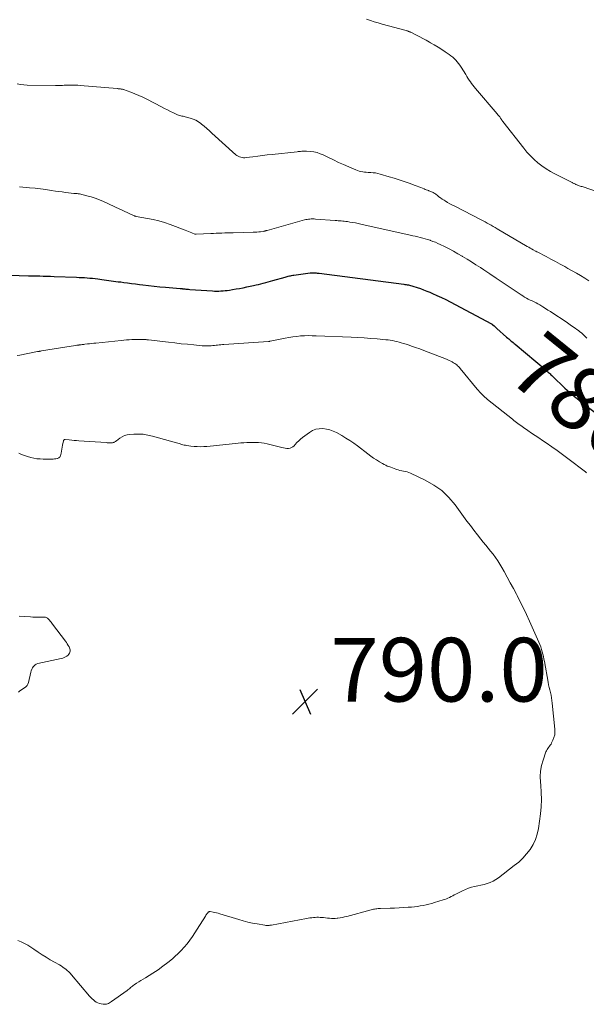
# Model space of a CAD drawing. Units: feet. Extents: x 2000000 to 2005036, y 550000 to 555001.
# Drawn here: x 2001582 to 2001759, y 551959 to 552268 of the extents above; entities that cross this region are included whole.
import ezdxf
from ezdxf.enums import TextEntityAlignment as Align

# ---------------------------------------------------------------- set-up
doc = ezdxf.new("R2010")
doc.units = ezdxf.units.FT
doc.header["$LTSCALE"] = 100
doc.header["$MEASUREMENT"] = 0
for name, color, linetype, lineweight in [('CONTOUR INDEX', 32, 'Continuous', 25), ('CONTOUR INDEX LABEL', 7, 'Continuous', 15), ('CONTOUR INTERMEDIATE', 40, 'Continuous', 15), ('SPOT ELEVATION', 7, 'Continuous', 15)]:
    doc.layers.add(name, color=color, linetype=linetype, lineweight=lineweight)
doc.styles.add('slant', font='romans.shx', dxfattribs={"oblique": 14.999978})

# ---------------------------------------------------------------- blocks, each defined once
blk = doc.blocks.new('SPOT')
at = {"layer": 'SPOT ELEVATION', "lineweight": 25}
for p, q in [((-3.95, -3.95), (3.86, 3.85)), ((-1.67, 3.81), (1.74, -3.97))]:
    blk.add_line(p, q, dxfattribs=at)

msp = doc.modelspace()

# ---------------------------------------------------------------- linework, layer by layer
at = {"layer": 'CONTOUR INDEX', "elevation": 780, "flags": 128}
msp.add_lwpolyline([(2001569.66, 552188.18), (2001584.29, 552187.66), (2001584.51, 552187.66), (2001584.72, 552187.65), (2001584.94, 552187.65), (2001585.16, 552187.64), (2001585.37, 552187.64), (2001585.59, 552187.63), (2001585.81, 552187.63), (2001586.03, 552187.62), (2001587.84, 552187.58), (2001588.97, 552187.55), (2001590.09, 552187.51), (2001591.21, 552187.47), (2001592.34, 552187.43), (2001599.34, 552187.17), (2001600.18, 552187.13), (2001601.02, 552187.09), (2001601.86, 552187.04), (2001602.7, 552186.98), (2001603.54, 552186.91), (2001604.37, 552186.84), (2001605.21, 552186.74), (2001606.04, 552186.64), (2001607.32, 552186.47), (2001608.06, 552186.37), (2001608.81, 552186.27), (2001609.55, 552186.17), (2001610.29, 552186.07), (2001611.03, 552185.97), (2001611.78, 552185.87), (2001612.52, 552185.77), (2001613.26, 552185.68), (2001614.23, 552185.55), (2001615.45, 552185.39), (2001616.68, 552185.24), (2001617.9, 552185.08), (2001619.13, 552184.92), (2001620.22, 552184.78), (2001621.99, 552184.57), (2001623.76, 552184.37), (2001625.53, 552184.19), (2001627.31, 552184.02), (2001631.92, 552183.63), (2001632.02, 552183.62), (2001632.12, 552183.62), (2001632.23, 552183.61), (2001632.33, 552183.6), (2001632.43, 552183.59), (2001632.53, 552183.59), (2001632.64, 552183.58), (2001632.74, 552183.57), (2001633.35, 552183.51), (2001633.76, 552183.47), (2001634.17, 552183.43), (2001634.57, 552183.4), (2001634.98, 552183.37), (2001642.08, 552182.88), (2001642.75, 552182.85), (2001643.41, 552182.83), (2001644.07, 552182.84), (2001644.74, 552182.87), (2001645.4, 552182.92), (2001646.06, 552182.98), (2001646.72, 552183.06), (2001647.38, 552183.15), (2001648.33, 552183.3), (2001649.47, 552183.48), (2001650.6, 552183.68), (2001651.72, 552183.89), (2001652.85, 552184.12), (2001655, 552184.58), (2001655.76, 552184.75), (2001656.52, 552184.93), (2001657.28, 552185.12), (2001658.03, 552185.32), (2001658.79, 552185.52), (2001659.54, 552185.73), (2001660.3, 552185.94), (2001661.05, 552186.16), (2001664.85, 552187.24), (2001665.19, 552187.33), (2001665.53, 552187.42), (2001665.88, 552187.51), (2001666.22, 552187.59), (2001666.56, 552187.66), (2001666.91, 552187.73), (2001667.26, 552187.78), (2001667.61, 552187.84), (2001672.73, 552188.54), (2001672.9, 552188.56), (2001673.06, 552188.57), (2001673.23, 552188.59), (2001673.39, 552188.6), (2001673.55, 552188.6), (2001673.72, 552188.6), (2001673.88, 552188.59), (2001674.05, 552188.58), (2001674.34, 552188.55), (2001674.65, 552188.52), (2001674.97, 552188.49), (2001675.28, 552188.46), (2001675.59, 552188.42), (2001702.15, 552184.99), (2001702.5, 552184.94), (2001702.86, 552184.88), (2001703.21, 552184.82), (2001703.57, 552184.75), (2001703.92, 552184.67), (2001704.27, 552184.58), (2001704.62, 552184.49), (2001704.96, 552184.38), (2001706.32, 552183.95), (2001707.34, 552183.61), (2001708.35, 552183.24), (2001709.35, 552182.85), (2001710.34, 552182.44), (2001711.16, 552182.09), (2001712.55, 552181.47), (2001713.93, 552180.82), (2001715.3, 552180.15), (2001716.65, 552179.45), (2001729.66, 552172.52), (2001729.72, 552172.49), (2001729.78, 552172.45), (2001729.84, 552172.42), (2001729.9, 552172.38), (2001729.95, 552172.34), (2001730.01, 552172.3), (2001730.06, 552172.25), (2001730.11, 552172.21), (2001730.45, 552171.9), (2001730.67, 552171.7), (2001730.89, 552171.5), (2001731.11, 552171.31), (2001731.33, 552171.11), (2001734.41, 552168.37), (2001734.74, 552168.09), (2001735.07, 552167.8), (2001735.4, 552167.52), (2001735.74, 552167.24), (2001736.07, 552166.96), (2001736.41, 552166.69), (2001736.74, 552166.41), (2001737.07, 552166.13), (2001746.82, 552157.94), (2001747.08, 552157.72), (2001747.33, 552157.49), (2001747.59, 552157.26), (2001747.84, 552157.03), (2001748.08, 552156.79), (2001748.33, 552156.55), (2001748.58, 552156.31), (2001748.83, 552156.08), (2001752.73, 552152.36), (2001753.46, 552151.67), (2001754.21, 552150.99), (2001754.97, 552150.33), (2001755.74, 552149.68), (2001756.52, 552149.05), (2001757.31, 552148.41), (2001758.1, 552147.79), (2001758.9, 552147.18), (2001762.15, 552144.69)], dxfattribs=at)
at = {"layer": 'CONTOUR INTERMEDIATE', "flags": 128}
for points, elevation in [([(2001690.4, 552268.23), (2001691.63, 552267.82), (2001692.87, 552267.43), (2001694.12, 552267.06), (2001695.37, 552266.7), (2001702.92, 552264.62), (2001703.11, 552264.57), (2001703.29, 552264.51), (2001703.47, 552264.45), (2001703.65, 552264.39), (2001703.83, 552264.33), (2001704.01, 552264.26), (2001704.18, 552264.18), (2001704.35, 552264.1), (2001706.09, 552263.22), (2001707.12, 552262.69), (2001708.15, 552262.15), (2001709.17, 552261.59), (2001710.18, 552261.03), (2001710.53, 552260.83), (2001711.71, 552260.14), (2001712.87, 552259.43), (2001714.02, 552258.69), (2001715.15, 552257.94), (2001716.39, 552257.1), (2001716.94, 552256.7), (2001717.47, 552256.28), (2001717.98, 552255.82), (2001718.46, 552255.33), (2001718.92, 552254.82), (2001719.35, 552254.29), (2001719.75, 552253.74), (2001720.12, 552253.17), (2001721.56, 552250.81), (2001721.92, 552250.23), (2001722.28, 552249.67), (2001722.65, 552249.11), (2001723.04, 552248.56), (2001723.43, 552248.01), (2001723.83, 552247.48), (2001724.25, 552246.95), (2001724.68, 552246.43), (2001731.49, 552238.46), (2001731.68, 552238.23), (2001731.87, 552237.99), (2001732.06, 552237.75), (2001732.25, 552237.51), (2001732.38, 552237.33), (2001732.5, 552237.17), (2001732.61, 552237.02), (2001732.71, 552236.86), (2001732.82, 552236.71), (2001732.93, 552236.55), (2001733.03, 552236.39), (2001733.15, 552236.24), (2001733.26, 552236.09), (2001739.78, 552227.68), (2001740.8, 552226.46), (2001741.88, 552225.28), (2001743.02, 552224.18), (2001744.22, 552223.13), (2001745.49, 552222.16), (2001746.79, 552221.25), (2001748.15, 552220.42), (2001749.55, 552219.66), (2001754.76, 552217.02), (2001754.94, 552216.93), (2001755.11, 552216.84), (2001755.29, 552216.75), (2001755.46, 552216.66), (2001755.64, 552216.58), (2001755.82, 552216.49), (2001755.99, 552216.4), (2001756.17, 552216.32), (2001756.21, 552216.3), (2001756.41, 552216.22), (2001756.61, 552216.13), (2001756.81, 552216.06), (2001757.02, 552215.98), (2001757.21, 552215.92), (2001757.51, 552215.82), (2001757.82, 552215.72), (2001758.12, 552215.62), (2001758.42, 552215.52), (2001762.57, 552214.11)], 768), ([(2001580.75, 552247.87), (2001581.77, 552247.69), (2001582.81, 552247.58), (2001583.86, 552247.53), (2001592.82, 552247.4), (2001593.35, 552247.4), (2001593.88, 552247.41), (2001594.41, 552247.42), (2001594.95, 552247.44), (2001595.48, 552247.47), (2001596.01, 552247.49), (2001596.54, 552247.51), (2001597.07, 552247.53), (2001597.54, 552247.54), (2001598.3, 552247.54), (2001599.06, 552247.53), (2001599.83, 552247.5), (2001600.59, 552247.44), (2001612.11, 552246.42), (2001612.3, 552246.4), (2001612.49, 552246.39), (2001612.67, 552246.37), (2001612.86, 552246.35), (2001612.91, 552246.34), (2001613.07, 552246.32), (2001613.23, 552246.3), (2001613.39, 552246.28), (2001613.54, 552246.25), (2001613.7, 552246.22), (2001613.86, 552246.19), (2001614.01, 552246.14), (2001614.16, 552246.09), (2001616.43, 552245.29), (2001617.71, 552244.81), (2001618.97, 552244.3), (2001620.2, 552243.73), (2001621.42, 552243.13), (2001626.06, 552240.7), (2001627, 552240.22), (2001627.95, 552239.74), (2001628.9, 552239.26), (2001629.85, 552238.8), (2001631.11, 552238.19), (2001631.44, 552238.05), (2001631.77, 552237.93), (2001632.12, 552237.84), (2001632.47, 552237.77), (2001632.83, 552237.71), (2001633.19, 552237.64), (2001633.54, 552237.56), (2001633.89, 552237.48), (2001635.07, 552237.18), (2001635.98, 552236.87), (2001636.85, 552236.5), (2001637.66, 552236.01), (2001638.43, 552235.45), (2001638.61, 552235.29), (2001639.44, 552234.59), (2001640.27, 552233.88), (2001641.09, 552233.16), (2001641.9, 552232.43), (2001649.42, 552225.65), (2001649.76, 552225.39), (2001650.12, 552225.16), (2001650.51, 552224.98), (2001650.93, 552224.84), (2001651.36, 552224.75), (2001651.79, 552224.7), (2001652.22, 552224.7), (2001652.66, 552224.73), (2001654.77, 552225.02), (2001656.26, 552225.21), (2001657.76, 552225.4), (2001659.26, 552225.58), (2001660.76, 552225.75), (2001668.65, 552226.6), (2001669.01, 552226.64), (2001669.37, 552226.67), (2001669.74, 552226.71), (2001670.1, 552226.76), (2001670.46, 552226.79), (2001670.82, 552226.8), (2001671.18, 552226.8), (2001671.54, 552226.78), (2001672.9, 552226.67), (2001673.92, 552226.52), (2001674.93, 552226.31), (2001675.9, 552225.98), (2001676.85, 552225.57), (2001678.49, 552224.76), (2001680.07, 552224), (2001681.65, 552223.25), (2001683.25, 552222.53), (2001684.86, 552221.83), (2001687.03, 552220.9), (2001687.57, 552220.69), (2001688.11, 552220.52), (2001688.66, 552220.39), (2001689.22, 552220.28), (2001689.78, 552220.21), (2001690.35, 552220.15), (2001690.92, 552220.11), (2001691.49, 552220.08), (2001691.81, 552220.07), (2001692.53, 552220.01), (2001693.25, 552219.92), (2001693.96, 552219.77), (2001694.67, 552219.59), (2001697.58, 552218.72), (2001699.15, 552218.24), (2001700.7, 552217.74), (2001702.25, 552217.22), (2001703.8, 552216.69), (2001705.69, 552216.01), (2001706.28, 552215.8), (2001706.87, 552215.58), (2001707.45, 552215.35), (2001708.04, 552215.11), (2001708.51, 552214.92), (2001708.85, 552214.78), (2001709.2, 552214.64), (2001709.55, 552214.51), (2001709.89, 552214.38), (2001710.03, 552214.34), (2001710.31, 552214.23), (2001710.59, 552214.12), (2001710.86, 552214), (2001711.14, 552213.88), (2001711.4, 552213.74), (2001711.66, 552213.59), (2001711.91, 552213.43), (2001712.15, 552213.25), (2001712.67, 552212.83), (2001713.17, 552212.44), (2001713.68, 552212.07), (2001714.21, 552211.71), (2001714.75, 552211.37), (2001715.13, 552211.13), (2001715.87, 552210.69), (2001716.61, 552210.26), (2001717.37, 552209.85), (2001718.13, 552209.45), (2001726.38, 552205.21), (2001727.02, 552204.87), (2001727.66, 552204.54), (2001728.29, 552204.2), (2001728.92, 552203.85), (2001729.55, 552203.5), (2001730.18, 552203.15), (2001730.8, 552202.79), (2001731.42, 552202.42), (2001740.88, 552196.86), (2001741.33, 552196.59), (2001741.79, 552196.33), (2001742.25, 552196.07), (2001742.72, 552195.81), (2001743.52, 552195.36), (2001743.58, 552195.33), (2001743.64, 552195.3), (2001743.7, 552195.26), (2001743.77, 552195.23), (2001743.83, 552195.2), (2001743.89, 552195.17), (2001743.95, 552195.14), (2001744.01, 552195.11), (2001746.84, 552193.65), (2001748.31, 552192.88), (2001749.78, 552192.1), (2001751.24, 552191.31), (2001752.69, 552190.51), (2001753.65, 552189.97), (2001754.98, 552189.21), (2001756.3, 552188.45), (2001757.62, 552187.67), (2001758.92, 552186.88), (2001760.22, 552186.07)], 772), ([(2001581.5, 552215.6), (2001584.67, 552215.29), (2001586.37, 552215.11), (2001588.08, 552214.92), (2001589.78, 552214.69), (2001591.48, 552214.45), (2001592.82, 552214.24), (2001593.85, 552214.1), (2001594.87, 552213.95), (2001595.9, 552213.82), (2001596.93, 552213.7), (2001598.54, 552213.52), (2001598.76, 552213.5), (2001598.98, 552213.48), (2001599.21, 552213.47), (2001599.43, 552213.45), (2001599.65, 552213.43), (2001599.88, 552213.41), (2001600.1, 552213.37), (2001600.32, 552213.32), (2001602.61, 552212.76), (2001603.96, 552212.38), (2001605.3, 552211.96), (2001606.61, 552211.46), (2001607.9, 552210.91), (2001612.98, 552208.58), (2001613.77, 552208.22), (2001614.56, 552207.86), (2001615.34, 552207.49), (2001616.13, 552207.12), (2001617.57, 552206.44), (2001617.63, 552206.41), (2001617.7, 552206.38), (2001617.77, 552206.36), (2001617.84, 552206.34), (2001617.91, 552206.33), (2001617.98, 552206.31), (2001618.05, 552206.3), (2001618.12, 552206.28), (2001621.65, 552205.66), (2001623.47, 552205.29), (2001625.28, 552204.85), (2001627.06, 552204.32), (2001628.83, 552203.72), (2001633.45, 552202), (2001633.98, 552201.8), (2001634.51, 552201.59), (2001635.03, 552201.37), (2001635.56, 552201.15), (2001636.5, 552200.74), (2001636.55, 552200.72), (2001636.6, 552200.7), (2001636.66, 552200.69), (2001636.71, 552200.68), (2001636.77, 552200.67), (2001636.82, 552200.67), (2001636.88, 552200.66), (2001636.93, 552200.67), (2001641.53, 552200.89), (2001642.41, 552200.93), (2001643.28, 552200.97), (2001644.16, 552201.01), (2001645.04, 552201.05), (2001645.91, 552201.08), (2001646.79, 552201.11), (2001647.67, 552201.14), (2001648.55, 552201.16), (2001654.85, 552201.28), (2001655.43, 552201.3), (2001656.01, 552201.34), (2001656.58, 552201.4), (2001657.16, 552201.47), (2001657.99, 552201.59), (2001658.15, 552201.62), (2001658.3, 552201.65), (2001658.46, 552201.68), (2001658.61, 552201.72), (2001658.77, 552201.77), (2001658.92, 552201.81), (2001659.07, 552201.85), (2001659.23, 552201.9), (2001670.99, 552205.16), (2001671.41, 552205.26), (2001671.82, 552205.35), (2001672.25, 552205.41), (2001672.67, 552205.45), (2001673.1, 552205.47), (2001673.53, 552205.48), (2001673.96, 552205.47), (2001674.39, 552205.45), (2001680.6, 552205.01), (2001681.08, 552204.97), (2001681.56, 552204.94), (2001682.03, 552204.9), (2001682.51, 552204.86), (2001682.99, 552204.82), (2001683.46, 552204.77), (2001683.94, 552204.71), (2001684.41, 552204.64), (2001685.2, 552204.52), (2001686.07, 552204.38), (2001686.93, 552204.23), (2001687.79, 552204.05), (2001688.65, 552203.87), (2001704.14, 552200.38), (2001704.93, 552200.21), (2001705.71, 552200.03), (2001706.5, 552199.84), (2001707.28, 552199.66), (2001708.06, 552199.46), (2001708.84, 552199.25), (2001709.61, 552199.02), (2001710.38, 552198.77), (2001710.46, 552198.74), (2001711.26, 552198.45), (2001712.05, 552198.14), (2001712.82, 552197.8), (2001713.59, 552197.44), (2001714.91, 552196.79), (2001716.33, 552196.07), (2001717.73, 552195.33), (2001719.12, 552194.55), (2001720.49, 552193.76), (2001720.59, 552193.7), (2001721.99, 552192.84), (2001723.39, 552191.97), (2001724.78, 552191.09), (2001726.16, 552190.19), (2001727.26, 552189.47), (2001729.18, 552188.2), (2001731.09, 552186.92), (2001733.01, 552185.64), (2001734.92, 552184.35), (2001738.37, 552182.02), (2001738.92, 552181.65), (2001739.49, 552181.3), (2001740.06, 552180.96), (2001740.64, 552180.64), (2001741.22, 552180.33), (2001741.81, 552180.02), (2001742.4, 552179.72), (2001743, 552179.43), (2001743.03, 552179.41), (2001743.63, 552179.11), (2001744.23, 552178.79), (2001744.82, 552178.46), (2001745.41, 552178.11), (2001745.82, 552177.86), (2001746.6, 552177.37), (2001747.38, 552176.88), (2001748.15, 552176.38), (2001748.92, 552175.88), (2001752.76, 552173.34), (2001753.55, 552172.81), (2001754.34, 552172.27), (2001755.12, 552171.73), (2001755.9, 552171.18), (2001756.49, 552170.76), (2001756.96, 552170.41), (2001757.42, 552170.05), (2001757.87, 552169.67), (2001758.31, 552169.28), (2001758.74, 552168.87), (2001759.17, 552168.47), (2001759.59, 552168.05)], 776), ([(2001580.75, 552162.55), (2001581.58, 552162.7), (2001587.19, 552163.81), (2001587.34, 552163.84), (2001587.48, 552163.87), (2001587.63, 552163.89), (2001587.77, 552163.92), (2001587.92, 552163.95), (2001588.06, 552163.98), (2001588.21, 552164), (2001588.36, 552164.02), (2001595.72, 552165.22), (2001596.4, 552165.33), (2001597.08, 552165.44), (2001597.76, 552165.54), (2001598.44, 552165.64), (2001599.53, 552165.81), (2001599.67, 552165.82), (2001599.8, 552165.84), (2001599.94, 552165.86), (2001600.07, 552165.88), (2001600.2, 552165.9), (2001600.34, 552165.91), (2001600.47, 552165.93), (2001600.61, 552165.94), (2001600.9, 552165.98), (2001601.18, 552166.01), (2001601.46, 552166.04), (2001601.74, 552166.08), (2001602.02, 552166.11), (2001602.81, 552166.21), (2001603.48, 552166.29), (2001604.16, 552166.37), (2001604.83, 552166.45), (2001605.51, 552166.52), (2001613.43, 552167.34), (2001614.27, 552167.42), (2001615.11, 552167.48), (2001615.96, 552167.53), (2001616.8, 552167.57), (2001617.31, 552167.58), (2001617.9, 552167.6), (2001618.49, 552167.61), (2001619.07, 552167.61), (2001619.66, 552167.61), (2001620.45, 552167.6), (2001620.64, 552167.59), (2001620.84, 552167.59), (2001621.04, 552167.58), (2001621.23, 552167.57), (2001621.43, 552167.56), (2001621.63, 552167.55), (2001621.82, 552167.53), (2001622.02, 552167.51), (2001628.25, 552166.76), (2001630.23, 552166.53), (2001632.21, 552166.31), (2001634.19, 552166.11), (2001636.17, 552165.92), (2001638.84, 552165.68), (2001639.48, 552165.63), (2001640.13, 552165.61), (2001640.77, 552165.62), (2001641.42, 552165.65), (2001641.71, 552165.67), (2001642.21, 552165.71), (2001642.7, 552165.75), (2001643.2, 552165.81), (2001643.69, 552165.87), (2001644.19, 552165.93), (2001644.68, 552165.98), (2001645.18, 552166.03), (2001645.67, 552166.06), (2001659.63, 552166.98), (2001659.69, 552166.99), (2001659.76, 552166.99), (2001659.82, 552167), (2001659.89, 552167.01), (2001659.95, 552167.02), (2001660.02, 552167.04), (2001660.08, 552167.05), (2001660.15, 552167.06), (2001664.89, 552168.05), (2001666.09, 552168.28), (2001667.3, 552168.47), (2001668.51, 552168.61), (2001669.73, 552168.72), (2001670.96, 552168.79), (2001672.18, 552168.83), (2001673.4, 552168.82), (2001674.63, 552168.79), (2001685.65, 552168.34), (2001687.7, 552168.24), (2001689.74, 552168.12), (2001691.78, 552167.97), (2001693.81, 552167.8), (2001696.47, 552167.56), (2001697.18, 552167.48), (2001697.88, 552167.39), (2001698.58, 552167.28), (2001699.28, 552167.14), (2001699.97, 552166.99), (2001700.66, 552166.82), (2001701.34, 552166.62), (2001702.02, 552166.41), (2001703.26, 552166), (2001704.55, 552165.56), (2001705.84, 552165.11), (2001707.12, 552164.64), (2001708.39, 552164.16), (2001715.54, 552161.4), (2001715.98, 552161.22), (2001716.42, 552161.03), (2001716.85, 552160.83), (2001717.28, 552160.61), (2001717.43, 552160.53), (2001717.77, 552160.33), (2001718.11, 552160.12), (2001718.43, 552159.89), (2001718.73, 552159.64), (2001719.03, 552159.38), (2001719.31, 552159.1), (2001719.58, 552158.81), (2001719.84, 552158.51), (2001725.17, 552152.04), (2001725.54, 552151.6), (2001725.92, 552151.17), (2001726.31, 552150.75), (2001726.71, 552150.34), (2001727.12, 552149.94), (2001727.54, 552149.55), (2001727.98, 552149.18), (2001728.42, 552148.81), (2001736.25, 552142.56), (2001736.67, 552142.23), (2001737.1, 552141.89), (2001737.53, 552141.56), (2001737.96, 552141.22), (2001738.39, 552140.9), (2001738.83, 552140.57), (2001739.27, 552140.26), (2001739.72, 552139.95), (2001741.09, 552139.01), (2001742.22, 552138.23), (2001743.35, 552137.46), (2001744.49, 552136.69), (2001745.63, 552135.93), (2001746.83, 552135.14), (2001748.55, 552133.96), (2001750.27, 552132.76), (2001751.95, 552131.53), (2001753.63, 552130.28), (2001759.21, 552126.03), (2001759.51, 552125.78)], 784), ([(2001581.25, 552131.92), (2001582.17, 552131.51), (2001583.1, 552131.15), (2001584.05, 552130.84), (2001585.01, 552130.56), (2001585.99, 552130.35), (2001586.97, 552130.19), (2001587.96, 552130.09), (2001588.96, 552130.04), (2001591.31, 552130), (2001591.71, 552130.01), (2001592.1, 552130.03), (2001592.49, 552130.09), (2001592.88, 552130.16), (2001593.29, 552130.24), (2001593.46, 552130.29), (2001593.64, 552130.35), (2001593.8, 552130.43), (2001593.96, 552130.52), (2001594.1, 552130.63), (2001594.22, 552130.75), (2001594.29, 552130.9), (2001594.35, 552131.06), (2001594.55, 552131.96), (2001594.68, 552132.59), (2001594.81, 552133.21), (2001594.93, 552133.84), (2001595.04, 552134.47), (2001595.28, 552135.78), (2001595.3, 552135.87), (2001595.34, 552135.95), (2001595.39, 552136.02), (2001595.46, 552136.08), (2001595.53, 552136.13), (2001595.61, 552136.17), (2001595.7, 552136.18), (2001595.79, 552136.19), (2001597.12, 552136.06), (2001597.88, 552135.99), (2001598.64, 552135.92), (2001599.4, 552135.86), (2001600.16, 552135.81), (2001608.66, 552135.22), (2001609.04, 552135.2), (2001609.41, 552135.19), (2001609.79, 552135.18), (2001610.16, 552135.19), (2001610.53, 552135.19), (2001610.72, 552135.21), (2001610.91, 552135.24), (2001611.08, 552135.29), (2001611.26, 552135.36), (2001611.43, 552135.45), (2001611.59, 552135.54), (2001611.75, 552135.64), (2001611.9, 552135.76), (2001612.98, 552136.61), (2001613.7, 552137.08), (2001614.46, 552137.45), (2001615.27, 552137.68), (2001616.11, 552137.81), (2001617.37, 552137.9), (2001618.86, 552137.92), (2001620.35, 552137.84), (2001621.82, 552137.61), (2001623.28, 552137.28), (2001630.78, 552135.15), (2001631.18, 552135.04), (2001631.58, 552134.92), (2001631.98, 552134.8), (2001632.38, 552134.68), (2001632.79, 552134.57), (2001633.19, 552134.48), (2001633.6, 552134.4), (2001634.01, 552134.33), (2001635.3, 552134.15), (2001636.31, 552134.04), (2001637.31, 552133.97), (2001638.32, 552133.96), (2001639.33, 552133.99), (2001640.34, 552134.06), (2001641.35, 552134.14), (2001642.36, 552134.23), (2001643.37, 552134.34), (2001648.28, 552134.88), (2001649.19, 552134.98), (2001650.1, 552135.06), (2001651.02, 552135.13), (2001651.93, 552135.2), (2001652.84, 552135.24), (2001653.76, 552135.28), (2001654.68, 552135.3), (2001655.59, 552135.31), (2001656.51, 552135.28), (2001657.42, 552135.2), (2001658.32, 552135.05), (2001659.22, 552134.86), (2001663.89, 552133.66), (2001664.41, 552133.55), (2001664.92, 552133.47), (2001665.45, 552133.43), (2001665.97, 552133.43), (2001666.47, 552133.51), (2001666.93, 552133.66), (2001667.33, 552133.93), (2001667.7, 552134.27), (2001668.04, 552134.68), (2001668.57, 552135.27), (2001669.13, 552135.83), (2001669.72, 552136.35), (2001670.34, 552136.84), (2001672.52, 552138.44), (2001673.49, 552139), (2001674.5, 552139.41), (2001675.58, 552139.61), (2001676.69, 552139.65), (2001677.83, 552139.5), (2001678.93, 552139.26), (2001679.99, 552138.86), (2001681.02, 552138.37), (2001682.71, 552137.42), (2001683.97, 552136.68), (2001685.21, 552135.9), (2001686.41, 552135.06), (2001687.59, 552134.19), (2001690.84, 552131.68), (2001691.73, 552131.02), (2001692.64, 552130.38), (2001693.57, 552129.78), (2001694.51, 552129.2), (2001695.46, 552128.64), (2001695.95, 552128.37), (2001696.45, 552128.12), (2001696.96, 552127.89), (2001697.48, 552127.69), (2001698.01, 552127.49), (2001698.54, 552127.3), (2001699.06, 552127.11), (2001699.59, 552126.92), (2001699.83, 552126.83), (2001700.37, 552126.65), (2001700.93, 552126.5), (2001701.49, 552126.38), (2001702.06, 552126.28), (2001702.62, 552126.17), (2001703.18, 552126.03), (2001703.72, 552125.84), (2001704.24, 552125.62), (2001708.88, 552123.44), (2001711.56, 552121.91), (2001714.05, 552120.15), (2001716.25, 552118.03), (2001718.25, 552115.68), (2001721.95, 552110.61), (2001723.03, 552109.16), (2001724.12, 552107.72), (2001725.23, 552106.3), (2001726.36, 552104.89), (2001727.07, 552104.01), (2001727.85, 552103.05), (2001728.62, 552102.08), (2001729.39, 552101.12), (2001730.16, 552100.15), (2001730.9, 552099.16), (2001731.6, 552098.15), (2001732.26, 552097.11), (2001732.89, 552096.04), (2001733.64, 552094.71), (2001734.61, 552092.95), (2001735.57, 552091.2), (2001736.52, 552089.44), (2001737.46, 552087.67), (2001737.68, 552087.25), (2001738.7, 552085.26), (2001739.7, 552083.25), (2001740.65, 552081.23), (2001741.58, 552079.19), (2001744.53, 552072.52), (2001744.83, 552071.79), (2001745.11, 552071.05), (2001745.36, 552070.3), (2001745.58, 552069.55), (2001745.77, 552068.78), (2001745.95, 552068.02), (2001746.12, 552067.24), (2001746.26, 552066.47), (2001747.41, 552060.01), (2001747.57, 552059.18), (2001747.74, 552058.36), (2001747.94, 552057.54), (2001748.14, 552056.73), (2001748.34, 552055.91), (2001748.51, 552055.09), (2001748.64, 552054.27), (2001748.74, 552053.43), (2001749.55, 552045.29), (2001749.57, 552044.39), (2001749.49, 552043.51), (2001749.27, 552042.66), (2001748.95, 552041.82), (2001748.54, 552040.95), (2001748.34, 552040.57), (2001748.12, 552040.2), (2001747.87, 552039.86), (2001747.6, 552039.53), (2001747.34, 552039.19), (2001747.1, 552038.84), (2001746.91, 552038.46), (2001746.75, 552038.07), (2001745.85, 552035.51), (2001745.38, 552033.81), (2001745.06, 552032.09), (2001744.97, 552030.34), (2001745.04, 552028.57), (2001745.14, 552027.62), (2001745.3, 552025.37), (2001745.35, 552023.11), (2001745.24, 552020.86), (2001745.02, 552018.62), (2001744.41, 552014), (2001744.04, 552012.26), (2001743.51, 552010.58), (2001742.74, 552009), (2001741.81, 552007.49), (2001740.69, 552006.08), (2001739.5, 552004.75), (2001738.19, 552003.52), (2001736.81, 552002.37), (2001731.84, 551998.58), (2001731.01, 551998.02), (2001730.14, 551997.51), (2001729.23, 551997.11), (2001728.28, 551996.76), (2001727.31, 551996.49), (2001726.33, 551996.23), (2001725.34, 551996), (2001724.35, 551995.8), (2001723.37, 551995.57), (2001722.4, 551995.29), (2001721.47, 551994.92), (2001720.55, 551994.49), (2001718.47, 551993.41), (2001717.98, 551993.16), (2001717.49, 551992.91), (2001717, 551992.66), (2001716.5, 551992.42), (2001716, 551992.19), (2001715.49, 551991.97), (2001714.98, 551991.78), (2001714.46, 551991.61), (2001711.79, 551990.79), (2001710.9, 551990.53), (2001710.01, 551990.29), (2001709.11, 551990.07), (2001708.21, 551989.87), (2001707.3, 551989.71), (2001706.39, 551989.56), (2001705.48, 551989.45), (2001704.56, 551989.37), (2001703.54, 551989.29), (2001702.1, 551989.19), (2001700.67, 551989.1), (2001699.23, 551989.04), (2001697.8, 551988.99), (2001694.77, 551988.91), (2001694.41, 551988.89), (2001694.04, 551988.87), (2001693.68, 551988.84), (2001693.32, 551988.79), (2001692.96, 551988.74), (2001692.6, 551988.67), (2001692.25, 551988.6), (2001691.89, 551988.51), (2001684.25, 551986.43), (2001683.55, 551986.26), (2001682.85, 551986.11), (2001682.15, 551985.99), (2001681.44, 551985.89), (2001681.23, 551985.86), (2001680.62, 551985.81), (2001680.01, 551985.79), (2001679.4, 551985.81), (2001678.79, 551985.86), (2001678.18, 551985.92), (2001677.58, 551985.98), (2001676.97, 551986.04), (2001676.35, 551986.09), (2001675.91, 551986.12), (2001675.37, 551986.15), (2001674.83, 551986.15), (2001674.29, 551986.13), (2001673.75, 551986.08), (2001673.21, 551986.01), (2001672.68, 551985.94), (2001672.14, 551985.85), (2001671.61, 551985.76), (2001660.6, 551983.72), (2001660.35, 551983.67), (2001660.09, 551983.64), (2001659.83, 551983.61), (2001659.57, 551983.59), (2001659.3, 551983.59), (2001659.04, 551983.59), (2001658.79, 551983.61), (2001658.53, 551983.65), (2001656.11, 551984.05), (2001654.64, 551984.32), (2001653.19, 551984.64), (2001651.75, 551985.01), (2001650.33, 551985.42), (2001644.39, 551987.28), (2001643.87, 551987.43), (2001643.34, 551987.57), (2001642.81, 551987.68), (2001642.27, 551987.78), (2001641.4, 551987.93), (2001641.3, 551987.94), (2001641.2, 551987.94), (2001641.1, 551987.93), (2001641, 551987.9), (2001640.91, 551987.87), (2001640.83, 551987.82), (2001640.75, 551987.76), (2001640.68, 551987.69), (2001640.47, 551987.43), (2001640.31, 551987.22), (2001640.15, 551987), (2001639.99, 551986.78), (2001639.85, 551986.55), (2001637.31, 551982.45), (2001636.56, 551981.28), (2001635.77, 551980.11), (2001634.95, 551978.98), (2001634.11, 551977.86), (2001633.22, 551976.78), (2001632.28, 551975.75), (2001631.29, 551974.76), (2001630.26, 551973.81), (2001629.5, 551973.15), (2001628.04, 551971.94), (2001626.54, 551970.78), (2001624.98, 551969.69), (2001623.39, 551968.65), (2001621, 551967.17), (2001620.31, 551966.74), (2001619.62, 551966.31), (2001618.94, 551965.86), (2001618.26, 551965.42), (2001617.5, 551964.91), (2001617.21, 551964.7), (2001616.92, 551964.5), (2001616.64, 551964.28), (2001616.36, 551964.06), (2001616.09, 551963.84), (2001615.81, 551963.62), (2001615.53, 551963.41), (2001615.25, 551963.2), (2001610.36, 551959.66), (2001610.07, 551959.46), (2001609.77, 551959.29), (2001609.45, 551959.13), (2001609.13, 551959), (2001608.79, 551958.9), (2001608.45, 551958.84), (2001608.11, 551958.83), (2001607.76, 551958.85), (2001607.15, 551958.94), (2001606.6, 551959.06), (2001606.07, 551959.24), (2001605.59, 551959.49), (2001605.12, 551959.81), (2001604.68, 551960.18), (2001604.26, 551960.56), (2001603.87, 551960.97), (2001603.48, 551961.39), (2001597.79, 551968.11), (2001597.39, 551968.57), (2001596.96, 551969.01), (2001596.51, 551969.42), (2001596.05, 551969.82), (2001595.56, 551970.19), (2001595.06, 551970.54), (2001594.54, 551970.87), (2001594.02, 551971.18), (2001592.46, 551972.05), (2001591.15, 551972.8), (2001589.86, 551973.58), (2001588.59, 551974.39), (2001587.34, 551975.23), (2001586.04, 551976.13), (2001585.07, 551976.77), (2001584.09, 551977.37), (2001583.08, 551977.93), (2001582.05, 551978.46), (2001580.99, 551978.9)], 788), ([(2001581.4, 552080.69), (2001585, 552080.49), (2001585.72, 552080.46), (2001586.45, 552080.44), (2001587.17, 552080.44), (2001587.9, 552080.44), (2001588.82, 552080.46), (2001589.08, 552080.45), (2001589.35, 552080.43), (2001589.61, 552080.37), (2001589.86, 552080.3), (2001590.1, 552080.2), (2001590.33, 552080.07), (2001590.52, 552079.91), (2001590.71, 552079.72), (2001590.88, 552079.5), (2001591.13, 552079.19), (2001591.39, 552078.87), (2001591.63, 552078.55), (2001591.88, 552078.23), (2001595.89, 552072.89), (2001596.2, 552072.45), (2001596.5, 552072.01), (2001596.78, 552071.55), (2001597.05, 552071.08), (2001597.2, 552070.8), (2001597.33, 552070.46), (2001597.41, 552070.12), (2001597.4, 552069.77), (2001597.34, 552069.41), (2001597.2, 552069.07), (2001597.01, 552068.76), (2001596.77, 552068.5), (2001596.48, 552068.27), (2001596.33, 552068.17), (2001595.92, 552067.94), (2001595.5, 552067.74), (2001595.07, 552067.58), (2001594.62, 552067.46), (2001587.21, 552065.81), (2001586.78, 552065.67), (2001586.4, 552065.47), (2001586.07, 552065.18), (2001585.78, 552064.84), (2001585.55, 552064.45), (2001585.34, 552064.04), (2001585.18, 552063.61), (2001585.06, 552063.16), (2001584.3, 552059.92), (2001584.11, 552059.4), (2001583.86, 552058.93), (2001583.49, 552058.54), (2001583.06, 552058.19), (2001582.57, 552057.89), (2001582.09, 552057.57), (2001581.62, 552057.24), (2001581.15, 552056.89)], 792)]:
    msp.add_lwpolyline(points, dxfattribs=dict(at, elevation=elevation))

# ---------------------------------------------------------------- block references
at = {"layer": 'SPOT ELEVATION'}
msp.add_blockref('SPOT', (2001671.14, 552053.92, 790.04), dxfattribs=at)

# ---------------------------------------------------------------- texts
at = {"layer": 'CONTOUR INDEX LABEL', "style": 'slant', "oblique": 15}
msp.add_text('780', height=20, rotation=321.0093, dxfattribs=at).set_placement((2001757.62, 552149.25, 780), align=Align.MIDDLE_CENTER)
at = {"layer": 'SPOT ELEVATION', "style": 'slant', "oblique": 15}
msp.add_text('790.0', height=20, dxfattribs=at).set_placement((2001679.14, 552053.92, 790.04))

doc.saveas('drawing.dxf')
